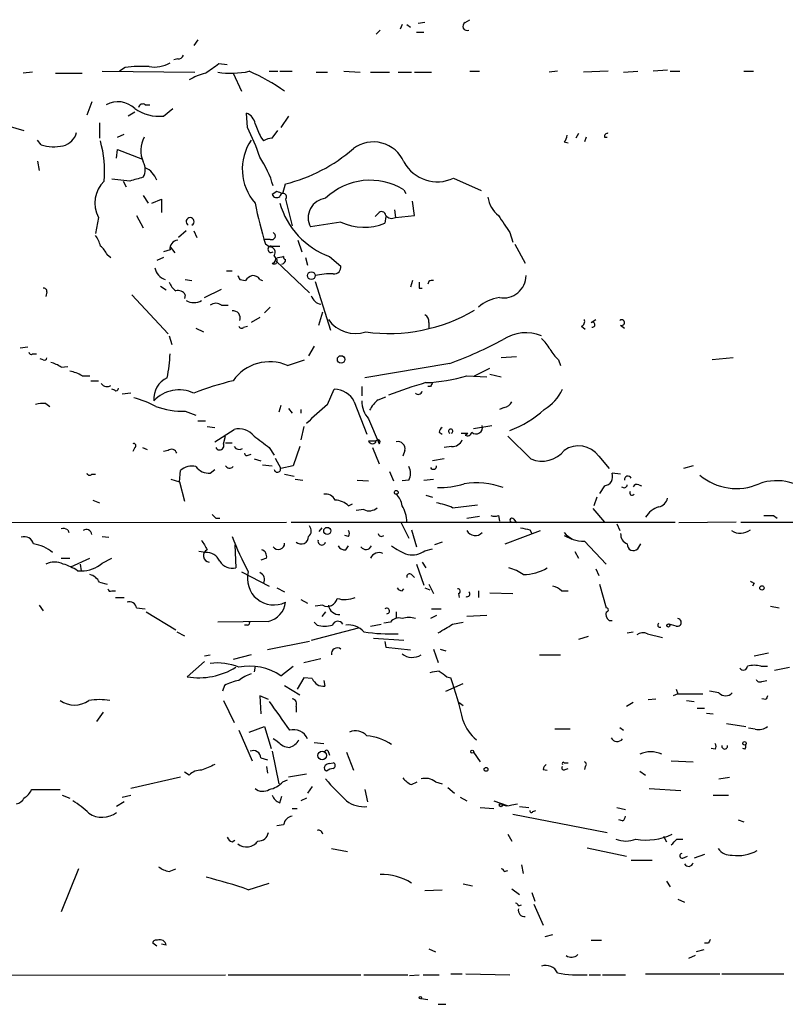
# Model space of a CAD drawing. Extents: x 14 to 6255, y 0 to 116679.
# Drawn here: x 102 to 170, y 115845 to 115932 of the extents above; entities that cross this region are included whole.
import ezdxf

# ---------------------------------------------------------------- set-up
doc = ezdxf.new("R2010")
doc.units = 0
doc.header["$MEASUREMENT"] = 0
doc.layers.add('MAIN', color=5, linetype='CONTINUOUS')

msp = doc.modelspace()

# ---------------------------------------------------------------- linework, layer by layer
at = {"layer": 'MAIN'}
for p, q in [((135.636, 115931.7775), (135.4667, 115931.3542)), ((136.0593, 115931.7775), (136.398, 115931.5235)), ((137.668, 115931.9469), (137.0753, 115931.8622)), ((141.224, 115931.9469), (141.6473, 115932.2009)), ((133.6887, 115931.2695), (133.35, 115930.9309)), ((136.906, 115931.1002), (137.5833, 115931.1002)), ((117.5173, 115930.4229), (117.1787, 115929.9149)), ((115.7393, 115928.7295), (115.4007, 115928.6449)), ((119.38, 115928.3062), (120.142, 115928.2215)), ((102.87, 115927.5442), (102.0233, 115927.4595)), ((104.902, 115927.4595), (107.2727, 115927.4595)), ((109.0507, 115927.6289), (117.2633, 115927.5442)), ((111.0827, 115927.9675), (110.5747, 115927.6289)), ((120.65, 115927.4595), (121.412, 115925.8509)), ((123.8673, 115927.6289), (124.6293, 115927.6289)), ((124.7987, 115927.6289), (125.8993, 115927.6289)), ((128.016, 115927.5442), (129.032, 115927.5442)), ((130.4713, 115927.6289), (131.9107, 115927.5442)), ((132.842, 115927.5442), (134.5353, 115927.5442)), ((135.2973, 115927.5442), (136.4827, 115927.5442)), ((136.7367, 115927.5442), (138.2607, 115927.5442)), ((141.6473, 115927.6289), (142.494, 115927.6289)), ((149.4367, 115927.6289), (148.6747, 115927.5442)), ((153.924, 115927.6289), (151.7227, 115927.5442)), ((155.2787, 115927.5442), (156.5487, 115927.6289)), ((159.1733, 115927.7135), (157.9033, 115927.6289)), ((159.4273, 115927.6289), (160.274, 115927.6289)), ((165.9467, 115927.6289), (166.7933, 115927.6289)), ((108.1193, 115924.9195), (107.696, 115923.7342)), ((111.9293, 115923.9882), (111.3367, 115923.6495)), ((112.8607, 115924.6655), (113.284, 115924.6655)), ((114.4693, 115923.6495), (115.316, 115924.3269)), ((121.92, 115922.6335), (121.8353, 115923.9035)), ((108.7967, 115923.0569), (108.7967, 115921.7022)), ((125.5607, 115923.6495), (124.8833, 115922.6335)), ((100.6687, 115922.8029), (102.108, 115922.3795)), ((124.1213, 115921.7022), (124.6293, 115922.3795)), ((151.2993, 115922.1255), (151.0453, 115921.7022)), ((103.632, 115921.1095), (103.2933, 115921.5329)), ((110.4053, 115921.7869), (110.998, 115922.0409)), ((123.1053, 115921.7869), (123.3593, 115921.4482)), ((150.0293, 115921.3635), (150.368, 115921.2789)), ((151.9767, 115921.7869), (151.8073, 115921.3635)), ((153.5853, 115921.7869), (153.8393, 115921.7869)), ((110.3207, 115919.9242), (110.4053, 115920.6862)), ((110.4053, 115920.6862), (112.6067, 115919.8395)), ((103.2933, 115919.6702), (103.4627, 115918.8235)), ((111.506, 115917.8922), (109.8973, 115918.0615)), ((110.9133, 115917.8922), (111.1673, 115917.3842)), ((140.208, 115918.1462), (142.6633, 115917.0455)), ((124.5447, 115916.9609), (124.1213, 115916.7069)), ((125.0527, 115916.7915), (125.3067, 115917.6382)), ((135.8053, 115917.1302), (135.9747, 115916.7915)), ((112.6913, 115916.6222), (113.1147, 115915.9449)), ((113.4533, 115915.9449), (114.3, 115916.2835)), ((114.3, 115916.2835), (114.3, 115915.0982)), ((125.3067, 115916.2835), (125.8993, 115913.9129)), ((136.7367, 115914.8442), (136.5673, 115916.1142)), ((134.9587, 115915.3522), (135.0433, 115914.6749)), ((108.712, 115914.6749), (108.458, 115913.2355)), ((112.0987, 115914.8442), (112.6913, 115913.7435)), ((130.2173, 115914.2515), (127.508, 115913.8282)), ((133.5193, 115915.0135), (133.2653, 115914.7595)), ((134.1967, 115914.7595), (134.112, 115914.1669)), ((135.0433, 115914.6749), (136.7367, 115914.8442)), ((116.5013, 115913.4895), (115.824, 115912.8969)), ((117.1787, 115913.4895), (117.4327, 115912.8969)), ((123.952, 115912.7275), (123.444, 115912.7275)), ((126.4073, 115912.6429), (126.746, 115911.6269)), ((145.2033, 115913.3202), (145.4573, 115912.4735)), ((115.062, 115911.7962), (114.4693, 115911.6269)), ((115.062, 115912.0502), (115.4853, 115911.5422)), ((123.8673, 115912.0502), (123.5287, 115912.3042)), ((124.0367, 115912.1349), (124.7987, 115912.1349)), ((145.6267, 115912.3042), (146.558, 115910.6109)), ((109.474, 115911.3729), (109.8127, 115911.1189)), ((114.4693, 115911.1189), (113.8767, 115910.8649)), ((124.46, 115910.7802), (127.4233, 115907.9862)), ((127.0847, 115911.1189), (127.254, 115910.4415)), ((129.2013, 115911.2035), (130.2173, 115910.3569)), ((120.0573, 115909.9335), (120.5653, 115909.9335)), ((116.4167, 115909.1715), (117.0093, 115909.0869)), ((121.2427, 115909.1715), (121.7507, 115909.0869)), ((123.0207, 115909.1715), (123.2747, 115909.0869)), ((136.5673, 115909.0869), (136.398, 115908.4942)), ((114.2153, 115908.5789), (114.7233, 115908.2402)), ((118.11, 115907.5629), (119.634, 115908.3249)), ((127.9313, 115909.0022), (129.286, 115904.6842)), ((137.16, 115908.4095), (137.414, 115908.4095)), ((138.0067, 115909.0022), (137.922, 115908.7482)), ((104.14, 115908.0709), (104.0553, 115907.6475)), ((111.6753, 115907.8169), (114.8927, 115904.3455)), ((116.4167, 115907.8169), (116.332, 115907.4782)), ((119.634, 115906.8855), (120.2267, 115906.8855)), ((123.952, 115906.7162), (123.444, 115906.2082)), ((123.0207, 115905.7849), (122.2587, 115905.3615)), ((128.27, 115905.1075), (128.6087, 115906.2929)), ((152.4, 115905.3615), (152.8233, 115905.6155)), ((117.348, 115904.8535), (118.0253, 115904.5149)), ((121.5813, 115904.9382), (121.92, 115905.0229)), ((138.0067, 115905.3615), (138.0067, 115904.8535)), ((151.5533, 115905.0229), (151.892, 115904.7689)), ((155.0247, 115905.1075), (155.3633, 115904.8535)), ((114.9773, 115904.1762), (115.2313, 115903.4142)), ((102.4467, 115903.1602), (101.7693, 115903.0755)), ((127.8467, 115903.2449), (127.3387, 115902.3982)), ((102.87, 115902.5675), (103.2087, 115902.5675)), ((103.8013, 115902.0595), (103.5473, 115902.1442)), ((125.476, 115901.5515), (127, 115902.0595)), ((145.796, 115902.3135), (144.4413, 115902.2289)), ((149.5213, 115902.0595), (149.6907, 115901.5515)), ((165.0153, 115902.2289), (163.1527, 115902.0595)), ((105.41, 115901.3822), (106.0027, 115901.4669)), ((139.8693, 115901.7209), (132.334, 115900.4509)), ((142.0707, 115900.6202), (143.4253, 115901.2975)), ((107.2727, 115900.6202), (107.95, 115900.6202)), ((141.3933, 115900.6202), (143.1713, 115900.5355)), ((143.4253, 115900.7895), (144.4413, 115900.5355)), ((108.0347, 115900.1969), (108.712, 115900.1969)), ((110.1513, 115899.3502), (109.8973, 115899.4349)), ((129.032, 115898.0802), (129.6247, 115899.4349)), ((132.08, 115899.6889), (132.08, 115898.8422)), ((138.176, 115899.6889), (137.922, 115899.6889)), ((111.5907, 115899.0962), (110.8287, 115899.0115)), ((133.5193, 115898.5035), (134.1967, 115898.7575)), ((104.0553, 115898.1649), (104.394, 115897.9109)), ((124.8833, 115897.9955), (124.714, 115897.4029)), ((125.5607, 115897.7415), (125.8993, 115897.3182)), ((131.4027, 115898.3342), (132.5033, 115895.4555)), ((144.6953, 115897.8262), (144.272, 115897.6569)), ((116.4167, 115897.4875), (117.348, 115897.1489)), ((126.6613, 115897.6569), (126.6613, 115897.3182)), ((132.6727, 115896.8102), (133.604, 115894.6089)), ((117.5173, 115896.6409), (118.1947, 115896.6409)), ((118.364, 115896.1329), (119.0413, 115896.0482)), ((126.9153, 115896.1329), (126.6613, 115894.9475)), ((141.986, 115895.9635), (143.5947, 115896.2175)), ((119.0413, 115894.7782), (120.7347, 115895.8789)), ((119.8033, 115894.6089), (119.9727, 115895.2862)), ((138.938, 115895.6249), (139.192, 115895.4555)), ((140.8853, 115895.5402), (141.478, 115895.5402)), ((141.224, 115895.3709), (141.478, 115895.5402)), ((145.034, 115895.2862), (147.066, 115893.2542)), ((111.9293, 115894.2702), (111.76, 115893.9315)), ((112.6067, 115894.2702), (113.03, 115894.1009)), ((119.9727, 115894.6935), (120.5653, 115894.6935)), ((123.8673, 115894.2702), (124.2907, 115893.5929)), ((126.5767, 115894.3549), (125.984, 115892.6615)), ((132.6727, 115894.8629), (133.35, 115894.8629)), ((133.0113, 115894.2702), (133.604, 115892.8309)), ((140.0387, 115894.3549), (139.3613, 115894.2702)), ((114.8927, 115894.0162), (114.4693, 115893.9315)), ((122.0047, 115893.5929), (122.2587, 115893.6775)), ((124.3753, 115893.3389), (124.8833, 115892.4075)), ((135.89, 115894.0162), (135.7207, 115893.5082)), ((153.0773, 115893.5082), (154.0087, 115892.4075)), ((122.5127, 115893.2542), (123.1053, 115893.0849)), ((123.2747, 115892.7462), (124.1213, 115892.6615)), ((125.984, 115892.6615), (124.8833, 115892.4075)), ((139.3613, 115893.2542), (138.3453, 115893.0849)), ((161.4593, 115892.6615), (160.6127, 115892.4075)), ((108.1193, 115891.8995), (108.458, 115891.8995)), ((115.9087, 115891.2222), (115.9933, 115892.2382)), ((118.618, 115891.9842), (119.0413, 115892.3229)), ((125.222, 115891.8995), (126.0687, 115891.7302)), ((134.5353, 115892.1535), (134.874, 115891.3069)), ((155.0247, 115891.8995), (154.2627, 115891.9842)), ((115.1467, 115891.4762), (115.9087, 115891.2222)), ((115.9087, 115891.2222), (116.332, 115889.5289)), ((126.1533, 115891.4762), (126.8307, 115891.3915)), ((131.6567, 115891.3915), (132.6727, 115891.3069)), ((136.2287, 115891.3915), (135.636, 115891.3069)), ((137.5833, 115891.3915), (138.43, 115891.4762)), ((153.5853, 115890.8835), (153.162, 115890.2062)), ((156.6333, 115890.9682), (156.8873, 115890.8835)), ((137.7527, 115890.0369), (138.3453, 115889.8675)), ((152.908, 115889.8675), (152.654, 115889.1055)), ((108.204, 115889.6135), (108.7967, 115889.3595)), ((130.8947, 115889.1055), (131.2333, 115889.2749)), ((140.1233, 115888.9362), (142.3247, 115889.1902)), ((132.2493, 115888.7669), (131.572, 115888.6822)), ((141.3933, 115888.0049), (142.494, 115888.1742)), ((144.1873, 115888.2589), (144.272, 115887.7509)), ((152.5693, 115888.8515), (153.5853, 115887.6662)), ((168.5713, 115888.2589), (168.91, 115888.0049)), ((77.6393, 115887.5815), (125.3913, 115887.6662)), ((119.126, 115888.0049), (119.4647, 115888.0049)), ((125.8147, 115887.6662), (159.8507, 115887.6662)), ((135.5513, 115887.5815), (136.2287, 115886.2269)), ((145.542, 115887.9202), (145.796, 115887.5815)), ((154.686, 115887.4969), (154.94, 115886.9042)), ((165.2693, 115887.6662), (160.1893, 115887.5815)), ((165.6927, 115887.6662), (176.53, 115887.6662)), ((106.0027, 115886.9889), (106.0873, 115886.7349)), ((109.0507, 115886.3962), (109.6433, 115886.3115)), ((128.524, 115887.1582), (128.27, 115886.8195)), ((130.8947, 115886.3962), (130.556, 115886.4809)), ((136.4827, 115886.9889), (136.906, 115885.4649)), ((144.78, 115885.7189), (147.9127, 115886.9042)), ((146.9813, 115886.9889), (147.1507, 115886.6502)), ((150.0293, 115886.4809), (150.7067, 115886.1422)), ((120.8193, 115885.6342), (120.904, 115883.6022)), ((130.6407, 115885.2109), (130.8947, 115885.5495)), ((139.192, 115885.8882), (138.5147, 115885.6342)), ((151.8073, 115885.9729), (153.7547, 115883.9409)), ((156.5487, 115885.2955), (156.8027, 115885.7189)), ((118.1947, 115884.9569), (117.602, 115885.0415)), ((137.668, 115885.1262), (138.3453, 115885.2955)), ((150.9607, 115885.0415), (151.2993, 115884.4489)), ((105.41, 115884.4489), (106.172, 115884.4489)), ((106.2567, 115883.6869), (107.95, 115884.4489)), ((107.1033, 115883.9409), (107.188, 115883.3482)), ((109.0507, 115884.0255), (109.8973, 115884.4489)), ((123.6133, 115884.4489), (123.1053, 115884.2795)), ((136.906, 115883.9409), (137.5833, 115882.0782)), ((137.414, 115884.1102), (137.7527, 115883.6022)), ((106.8493, 115883.3482), (107.188, 115883.3482)), ((121.412, 115883.2635), (123.8673, 115881.9935)), ((136.4827, 115883.0095), (136.7367, 115882.7555)), ((152.8233, 115883.5175), (153.0773, 115882.9249)), ((108.7967, 115882.3322), (109.474, 115882.1629)), ((138.0067, 115882.1629), (138.43, 115881.3162)), ((153.162, 115882.1629), (153.7547, 115880.0462)), ((166.878, 115882.2475), (166.7087, 115881.9935)), ((109.8973, 115881.5702), (110.236, 115881.5702)), ((124.5447, 115881.8242), (125.222, 115881.4855)), ((135.636, 115881.5702), (135.8053, 115881.7395)), ((137.668, 115881.8242), (138.0913, 115881.6549)), ((140.6313, 115881.3162), (140.716, 115880.9775)), ((142.4093, 115881.5702), (142.4093, 115880.9775)), ((143.4253, 115881.4009), (145.4573, 115881.3162)), ((149.7753, 115881.5702), (150.368, 115881.5702)), ((103.4627, 115880.3002), (103.8013, 115879.7922)), ((110.236, 115880.9775), (110.998, 115880.9775)), ((126.6613, 115880.8082), (127.254, 115880.4695)), ((128.6087, 115880.3002), (127.9313, 115880.2155)), ((168.3173, 115880.2155), (169.0793, 115880.0462)), ((112.0987, 115880.0462), (112.8607, 115879.9615)), ((112.9453, 115879.7075), (115.57, 115878.0989)), ((128.8627, 115879.7075), (128.524, 115879.2842)), ((135.128, 115879.7075), (135.128, 115879.1995)), ((138.684, 115879.3689), (138.176, 115879.1149)), ((138.2607, 115879.9615), (139.1073, 115879.9615)), ((143.1713, 115879.3689), (141.3933, 115879.2842)), ((123.7827, 115878.8609), (119.2953, 115878.7762)), ((121.92, 115878.5222), (121.666, 115878.5222)), ((128.1007, 115878.5222), (127.8467, 115878.7762)), ((132.842, 115878.4375), (133.7733, 115878.6069)), ((134.62, 115878.7762), (134.0273, 115878.6915)), ((140.1233, 115878.6069), (141.0547, 115878.7762)), ((154.0087, 115878.9455), (154.2627, 115878.9455)), ((159.9353, 115878.4375), (159.3427, 115878.6069)), ((115.6547, 115877.9295), (116.332, 115877.5909)), ((131.7413, 115878.2682), (127.5927, 115877.1675)), ((155.6173, 115877.8449), (156.1253, 115877.9295)), ((157.3953, 115877.7602), (158.75, 115877.4215)), ((127.4233, 115877.0829), (123.698, 115876.3209)), ((135.8053, 115877.1675), (133.096, 115877.3369)), ((134.112, 115877.0829), (134.1967, 115876.5749)), ((152.146, 115877.5062), (151.2993, 115877.2522)), ((118.11, 115875.8129), (118.618, 115875.8975)), ((122.2587, 115875.8975), (120.65, 115875.4742)), ((134.1967, 115876.5749), (136.398, 115876.3209)), ((138.43, 115876.4055), (138.8533, 115875.2202)), ((139.0227, 115876.4055), (139.5307, 115876.2362)), ((147.828, 115875.8975), (149.6907, 115875.8975)), ((166.878, 115875.8129), (168.148, 115876.0669)), ((118.11, 115875.3049), (116.586, 115873.9502)), ((126.9153, 115875.2202), (128.4393, 115875.5589)), ((122.5973, 115874.8815), (122.5127, 115874.3735)), ((124.8833, 115874.0349), (125.984, 115874.8815)), ((167.4707, 115874.8815), (168.0633, 115874.8815)), ((168.656, 115874.5429), (170.0107, 115874.7969)), ((126.9153, 115873.8655), (126.3227, 115872.8495)), ((127.6773, 115873.7809), (126.9153, 115873.8655)), ((128.6933, 115873.6115), (128.778, 115873.1035)), ((139.5307, 115872.6802), (141.0547, 115873.3575)), ((139.6153, 115873.9502), (139.954, 115873.8655)), ((167.5553, 115873.5269), (167.9787, 115873.6115)), ((119.888, 115873.1882), (119.7187, 115872.6802)), ((125.222, 115873.1882), (126.5767, 115872.3415)), ((160.1047, 115872.4262), (159.6813, 115872.2569)), ((159.9353, 115872.8495), (160.1047, 115872.4262)), ((160.1047, 115872.4262), (162.306, 115872.4262)), ((163.7453, 115872.5109), (162.8987, 115872.6802)), ((119.8033, 115871.8335), (120.7347, 115869.8862)), ((123.7827, 115871.9182), (123.0207, 115872.2569)), ((123.0207, 115872.2569), (123.1053, 115870.6482)), ((140.716, 115871.6642), (141.0547, 115871.4102)), ((156.1253, 115871.6642), (155.5327, 115871.3255)), ((157.48, 115871.9182), (158.1573, 115872.0029)), ((160.8667, 115871.8335), (161.544, 115871.7489)), ((167.894, 115871.9182), (167.5553, 115872.0029)), ((109.1353, 115870.8175), (108.5427, 115869.9709)), ((126.238, 115871.3255), (126.238, 115870.8175)), ((161.798, 115871.1562), (162.4753, 115871.1562)), ((162.6447, 115870.7329), (163.2373, 115870.6482)), ((164.4227, 115869.8015), (166.116, 115869.5475)), ((121.158, 115869.2089), (122.3433, 115866.4995)), ((122.0893, 115869.0395), (123.444, 115869.5475)), ((123.444, 115869.5475), (124.0367, 115867.6002)), ((150.5373, 115869.2935), (149.1827, 115869.2935)), ((154.94, 115869.4629), (155.2787, 115869.2089)), ((166.9627, 115869.2935), (166.37, 115869.3782)), ((124.6293, 115868.1929), (124.206, 115868.4469)), ((127.8467, 115868.1082), (128.6933, 115868.0235)), ((124.1213, 115867.3462), (124.714, 115864.4675)), ((129.1167, 115867.2615), (129.2013, 115867.0075)), ((130.7253, 115867.2615), (131.318, 115865.6529)), ((141.986, 115867.2615), (142.5787, 115866.4149)), ((163.4067, 115867.5155), (163.068, 115867.6002)), ((166.0313, 115867.5155), (165.862, 115867.6002)), ((123.1053, 115866.7535), (123.698, 115866.5842)), ((129.2013, 115866.2455), (129.54, 115866.3302)), ((150.0293, 115866.3302), (150.368, 115866.3302)), ((159.512, 115866.4995), (161.4593, 115866.4149)), ((116.7553, 115865.2295), (116.332, 115865.4835)), ((123.6133, 115865.9915), (123.698, 115865.3989)), ((128.9473, 115865.5682), (128.778, 115865.6529)), ((148.1667, 115865.7375), (148.5053, 115865.6529)), ((150.114, 115865.7375), (150.368, 115865.8222)), ((151.892, 115865.9915), (151.8073, 115865.7375)), ((156.718, 115865.5682), (157.226, 115865.2295)), ((115.9933, 115865.0602), (111.5907, 115864.0442)), ((125.0527, 115864.6369), (125.476, 115864.8062)), ((127.1693, 115865.3142), (125.5607, 115865.0602)), ((136.4827, 115864.3829), (136.9907, 115864.6369)), ((138.5993, 115864.6369), (139.192, 115864.4675)), ((163.7453, 115864.8909), (164.6767, 115865.0602)), ((102.7853, 115863.9595), (105.3253, 115863.9595)), ((127.6773, 115864.2135), (127.254, 115863.6209)), ((132.334, 115863.9595), (132.588, 115862.8589)), ((139.7, 115864.1289), (140.2927, 115863.6209)), ((157.5647, 115864.0442), (160.3587, 115863.8749)), ((105.4947, 115863.4515), (106.172, 115863.1975)), ((110.998, 115862.8589), (110.3207, 115862.4355)), ((110.8287, 115863.2822), (111.5907, 115863.4515)), ((124.7987, 115862.7742), (124.968, 115863.3669)), ((127.1693, 115863.1975), (126.6613, 115862.9435)), ((140.8007, 115863.2822), (141.3933, 115862.9435)), ((143.764, 115862.9435), (144.9493, 115862.5202)), ((163.2373, 115863.4515), (164.592, 115863.4515)), ((125.8993, 115862.2662), (126.3227, 115862.2662)), ((142.5787, 115862.3509), (143.764, 115862.2662)), ((145.3727, 115862.6049), (145.8807, 115862.6895)), ((146.05, 115862.4355), (146.8967, 115862.3509)), ((147.2353, 115862.0122), (147.4893, 115862.0969)), ((154.686, 115862.3509), (155.448, 115862.1815)), ((145.4573, 115861.7582), (153.8393, 115860.1495)), ((155.194, 115861.1655), (154.8553, 115861.2502)), ((165.4387, 115861.2502), (165.9467, 115861.0809)), ((125.1373, 115860.8269), (124.5447, 115860.7422)), ((120.5653, 115859.3029), (120.8193, 115859.4722)), ((145.034, 115859.9802), (145.3727, 115859.3875)), ((158.8347, 115859.8109), (159.0887, 115859.3029)), ((160.02, 115859.5569), (160.528, 115859.5569)), ((129.3707, 115858.7102), (130.81, 115858.4562)), ((152.0613, 115858.7949), (155.5327, 115858.0329)), ((155.956, 115857.6942), (157.8187, 115857.6942)), ((160.528, 115857.8635), (160.9513, 115858.0329)), ((162.4753, 115858.2022), (161.544, 115857.8635)), ((106.934, 115856.9322), (105.41, 115853.1222)), ((114.9773, 115856.6782), (115.57, 115856.9322)), ((144.6953, 115856.6782), (145.034, 115856.7629)), ((146.2193, 115857.2709), (146.3887, 115856.5089)), ((159.0887, 115855.8315), (159.4273, 115855.3235)), ((122.0047, 115855.0695), (123.8673, 115855.6622)), ((137.668, 115854.9849), (139.192, 115855.0695)), ((141.0547, 115855.5775), (141.9013, 115855.4082)), ((145.3727, 115855.1542), (146.05, 115854.6462)), ((147.1507, 115854.8155), (147.4047, 115854.0535)), ((160.1047, 115854.2229), (160.6973, 115853.9689)), ((145.9653, 115853.6302), (146.2193, 115853.7149)), ((147.32, 115853.7995), (148.1667, 115851.9369)), ((148.336, 115850.9209), (149.0133, 115851.0902)), ((152.4, 115850.5822), (153.3313, 115850.5822)), ((113.8767, 115850.0742), (113.538, 115850.3282)), ((114.7233, 115850.1589), (114.3, 115850.2435)), ((138.0067, 115849.8202), (138.5993, 115849.5662)), ((162.3907, 115849.7355), (161.7133, 115849.5662)), ((162.814, 115850.3282), (162.4753, 115850.3282)), ((161.6287, 115849.2275), (161.036, 115848.9735)), ((83.1427, 115847.4495), (119.9727, 115847.5342)), ((120.2267, 115847.5342), (131.9953, 115847.5342)), ((132.2493, 115847.5342), (136.144, 115847.5342)), ((136.3133, 115847.4495), (137.16, 115847.5342)), ((137.4987, 115847.5342), (138.938, 115847.5342)), ((139.954, 115847.6189), (140.97, 115847.6189)), ((141.3087, 115847.6189), (145.2033, 115847.5342)), ((152.2307, 115847.5342), (153.2467, 115847.5342)), ((153.416, 115847.5342), (155.448, 115847.5342)), ((157.226, 115847.6189), (163.83, 115847.6189)), ((163.9993, 115847.6189), (169.5027, 115847.6189)), ((137.3293, 115845.4175), (137.922, 115845.3329)), ((138.8533, 115844.9095), (139.5307, 115844.9095))]:
    msp.add_line(p, q, dxfattribs=at)
for centre, radius in [((127.5926, 115909.5102), 0.3386), ((130.2314, 115902.0831), 0.3302), ((135.1279, 115890.2909), 0.1693), ((129.0037, 115886.876), 0.3155), ((167.5553, 115881.8243), 0.1893), ((159.258, 115878.494), 0.1411), ((166.0101, 115868.0447), 0.1496), ((128.546, 115866.9597), 0.3806), ((141.8589, 115867.3039), 0.1338), ((143.0866, 115865.7376), 0.1693), ((144.399, 115862.5626), 0.1338), ((137.2658, 115845.5022), 0.1058)]:
    msp.add_circle(centre, radius, dxfattribs=at)
for centre, radius, start, end in [((141.4122, 115931.6176), 0.3792, 119.748629, 293.381098), ((113.7073, 115930.55), 2.5489, 258.504034, 302.105696), ((115.807, 115929.1783), 0.4539, 261.421795, 345.960695), ((-92.8909, 116224.2126), 364.1696, 305.424899, 305.654078), ((112.6915, 115914.2537), 13.8078, 87.892403, 96.690928), ((119.5501, 115922.1227), 5.5062, 104.250257, 120.502265), ((120.4636, 115935.131), 7.6762, 261.245723, 282.22691), ((114.6009, 115910.786), 18.4326, 54.815286, 66.029936), ((110.4291, 115922.7693), 2.1626, 46.075411, 118.738596), ((112.649, 115924.3409), 0.3875, 56.88812, 169.502061), ((114.1187, 115927.4355), 3.8022, 234.842803, 275.290748), ((121.5026, 115922.8539), 1.1011, 6.167798, 72.412536), ((105.2195, 115922.5702), 1.5866, 283.106944, 346.885203), ((105.6277, 115914.2578), 18.3192, 18.296779, 27.207219), ((419.1368, 116049.3626), 322.3511, 203.084564, 203.313777), ((153.8816, 115921.8292), 0.2993, 81.856362, 188.124688), ((99.7177, 115918.7813), 9.5438, 354.654579, 16.226681), ((114.9041, 115920.6027), 2.4354, 150.905864, 204.687725), ((126.0679, 115918.9595), 4.5971, 145.958026, 220.977927), ((124.2062, 115920.1776), 1.527, 93.187323, 123.684864), ((133.0946, 115918.4101), 2.9546, 23.442275, 126.962979), ((149.3272, 115922.0152), 0.9579, 317.132054, 356.468811), ((104.7674, 115924.7905), 3.8521, 252.857685, 282.167267), ((121.7729, 115931.7531), 14.5505, 284.055631, 310.995302), ((111.4429, 115918.9082), 1.4203, 331.518644, 28.481356), ((115.7612, 115915.0747), 8.7776, 15.828656, 34.203503), ((138.786, 115921.2497), 3.4138, 209.175725, 294.61689), ((112.1354, 115917.3887), 1.838, 18.664639, 66.757611), ((111.0911, 115915.948), 2.6983, 133.902364, 208.152052), ((196.7783, 115621.7203), 308.2031, 105.832727, 106.061897), ((132.8281, 115912.2473), 5.7189, 58.628518, 133.898335), ((82.4487, 115789.8762), 133.8753, 71.443693, 71.672876), ((124.5165, 115916.8482), 0.4197, 199.674027, 312.247978), ((125.095, 115916.4952), 0.2993, 315, 171.875312), ((129.0585, 115914.6325), 1.7467, 96.436185, 207.41739), ((145.7951, 115916.8489), 2.5698, 188.864482, 231.269855), ((156.2437, 115922.6132), 34.3008, 191.21005, 197.490442), ((131.6845, 115917.924), 7.1646, 196.035582, 249.720914), ((133.8298, 115914.816), 0.368, 4.395123, 147.540749), ((116.84, 115914.3044), 0.3505, 298.883127, 241.116873), ((132.2592, 115918.5637), 4.7712, 244.661649, 292.85043), ((134.7131, 115915.2252), 0.6418, 216.419912, 300.965288), ((525.6719, 116168.0666), 457.8778, 213.575469, 213.804666), ((106.5757, 115911.6488), 2.3563, 11.905565, 36.980293), ((115.7887, 115911.9091), 0.7355, 93.851386, 188.830866), ((124.0789, 115913.0239), 0.3224, 246.82241, 66.782742), ((107.6533, 115910.5682), 1.9906, 23.844128, 51.910186), ((124.0255, 115911.8489), 0.2862, 87.757395, 309.113286), ((123.9265, 115911.5845), 0.4695, 320.86944, 97.244609), ((124.0537, 115910.9877), 0.3828, 280.170978, 51.737667), ((124.3008, 115910.8144), 0.2714, 228.585648, 54.084381), ((167.131, 115741.7646), 174.5652, 103.919694, 104.148837), ((124.9127, 115910.9176), 0.3953, 278.041958, 4.628826), ((125.2855, 115911.1189), 0.1707, 150.280106, 277.133342), ((115.0413, 115910.4755), 1.3647, 192.182724, 252.842329), ((129.6246, 115910.2722), 0.5987, 261.876665, 8.132809), ((205.8529, 115951.7008), 94.6976, 206.457251, 206.68638), ((122.6826, 115908.4088), 1.1525, 107.122101, 143.958372), ((122.428, 115908.8329), 0.6826, 29.738635, 97.12814), ((129.5392, 115901.9595), 7.72, 89.994063, 102.02141), ((138.3454, 115908.4096), 0.6826, 82.88019, 119.750087), ((144.6283, 115909.5458), 2.0147, 259.813436, 358.987531), ((103.8437, 115908.1132), 0.2993, 351.875312, 98.143638), ((116.8001, 115909.7238), 1.9932, 203.861793, 231.891048), ((115.7676, 115907.4217), 0.7599, 31.334853, 105.071288), ((264.1599, 115908.6635), 127.0002, 179.885409, 180.114592), ((117.1787, 115908.3885), 1.2745, 237.893595, 302.102597), ((128.6395, 115908.0439), 1.0922, 196.581669, 259.438028), ((144.7623, 115904.012), 3.5846, 97.861558, 131.027441), ((119.126, 115906.2085), 0.8464, 53.116564, 126.883436), ((134.4443, 115919.3688), 14.9914, 262.234576, 300.578479), ((120.6621, 115905.7607), 0.6243, 338.406467, 98.919193), ((131.5176, 115907.3149), 2.9415, 215.291543, 287.839288), ((137.3294, 115905.4462), 0.6826, 352.87186, 60.261365), ((151.3842, 115905.4461), 0.4558, 291.780398, 21.820086), ((155.1112, 115905.345), 0.2527, 249.987844, 132.642754), ((121.3908, 115905.0863), 0.2413, 195.234291, 322.137512), ((152.5171, 115905.1648), 0.2289, 261.862818, 120.766304), ((126.0107, 115939.1344), 39.8978, 290.325491, 297.787368), ((146.6249, 115900.7986), 3.6458, 67.886912, 123.536641), ((146.0504, 115901.5518), 3.0674, 27.979423, 50.602432), ((151.4699, 115904.4311), 3.0695, 207.982668, 230.592127), ((102.743, 115902.7368), 0.2117, 179.972935, 306.875312), ((103.9283, 115902.2288), 0.2117, 233.124688, 0.027065), ((102.9921, 115902.9424), 12.0757, 348.093039, 358.220923), ((103.9926, 115899.4999), 2.3563, 53.019707, 78.094435), ((123.9028, 115897.8823), 3.9923, 66.792364, 144.565427), ((105.5934, 115897.8963), 3.1999, 58.345929, 79.582729), ((115.6831, 115898.5787), 2.0666, 115.052234, 184.434854), ((137.2803, 115914.4068), 14.3871, 271.881649, 286.611587), ((109.474, 115900.2814), 0.6104, 213.677052, 303.697877), ((110.2783, 115899.5195), 0.2117, 233.124688, 0), ((128.3364, 115869.9319), 31.2258, 104.250123, 110.935889), ((129.6073, 115897.4204), 2.0146, 26.974609, 89.505127), ((153.9751, 115845.8538), 56.5505, 106.670412, 110.197434), ((222.9206, 115857.5282), 94.6529, 153.320357, 153.549513), ((146.1524, 115901.1727), 4.0947, 300.83681, 334.886907), ((110.1512, 115891.4759), 7.3936, 60.499648, 76.758814), ((115.8837, 115896.2219), 3.1526, 65.746317, 135.822494), ((137.0753, 115899.329), 0.3446, 222.506361, 349.381366), ((103.8017, 115895.7911), 2.3873, 83.902053, 106.491663), ((116.2781, 115904.9754), 7.4892, 250.61229, 271.060416), ((139.9566, 115884.1915), 17.6704, 128.187949, 136.35722), ((134.3976, 115898.3592), 2.3184, 178.524421, 221.924571), ((135.4662, 115896.1331), 3.0674, 129.397568, 152.020577), ((144.6167, 115898.6366), 0.8142, 275.539741, 338.198591), ((142.2766, 115904.0083), 8.7199, 289.611084, 313.249519), ((121.158, 115894.1854), 1.7456, 39.096566, 104.033855), ((139.4882, 115895.5826), 0.5518, 122.463229, 175.603684), ((142.1978, 115896.0542), 0.5739, 228.40376, 16.53095), ((377.1898, 116233.4279), 423.3205, 233.014155, 233.243338), ((139.954, 115895.7095), 0.1893, 296.578587, 243.421413), ((141.428, 115895.7135), 0.3987, 239.228461, 347.159424), ((111.8446, 115894.4396), 0.1893, 296.565051, 116.551512), ((119.4647, 115894.4395), 0.3787, 206.558284, 26.578587), ((121.2004, 115894.6512), 0.552, 212.466416, 302.466416), ((133.0114, 115894.9628), 0.353, 196.433491, 343.561917), ((133.5052, 115894.7641), 0.184, 302.480746, 147.519254), ((135.272, 115894.1602), 0.6346, 346.883564, 103.116436), ((140.0874, 115895.3065), 0.9528, 267.070332, 337.86583), ((151.2946, 115892.2101), 2.2052, 36.060802, 125.013944), ((115.189, 115893.6351), 0.4827, 15.265529, 127.864574), ((121.8777, 115893.7622), 0.2117, 180, 306.875312), ((148.0337, 115895.6338), 2.5688, 247.870146, 320.972354), ((116.9671, 115891.2219), 1.4075, 74.298955, 133.776594), ((118.5578, 115893.5123), 1.5292, 217.710681, 272.256019), ((120.3438, 115892.8788), 0.43, 210.351382, 315.405144), ((135.2759, 115891.9842), 1.1221, 328.115856, 31.884144), ((138.4194, 115892.6086), 0.2698, 205.558299, 11.305768), ((107.9288, 115892.0476), 0.2413, 195.234291, 322.137512), ((124.587, 115892.3652), 0.2862, 188.135765, 8.135765), ((153.5158, 115891.6851), 0.8046, 274.955244, 21.82389), ((155.673, 115891.4294), 0.312, 24.922611, 186.976966), ((165.2926, 115895.6768), 5.0414, 229.999294, 293.480938), ((138.7501, 115899.31), 8.5958, 270.123979, 286.137852), ((142.2379, 115884.3537), 6.7887, 69.541847, 99.313026), ((155.321, 115891.0106), 0.2993, 225, 351.856362), ((156.464, 115890.6293), 0.3788, 63.45524, 153.401126), ((168.8535, 115886.8891), 4.4437, 39.208939, 110.444674), ((128.8628, 115889.1905), 0.9463, 26.551512, 100.318385), ((134.1685, 115889.0067), 1.4709, 3.851648, 49.281668), ((156.0407, 115890.2486), 0.2117, 143.162586, 323.103038), ((129.591, 115887.7005), 1.9167, 47.14175, 86.461333), ((132.715, 115889.7407), 1.0794, 244.441492, 311.81559), ((133.3814, 115887.6605), 2.6779, 0.121956, 32.656294), ((137.9044, 115884.05), 5.3664, 65.576457, 81.646883), ((159.2157, 115886.7774), 2.3833, 109.725139, 146.597299), ((158.2843, 115889.9099), 0.898, 278.130102, 351.869898), ((203.5941, 115972.8366), 119.7133, 224.893835, 225.123052), ((143.8487, 115888.8936), 0.7194, 241.913927, 298.079046), ((168.148, 116099.9087), 211.6502, 269.885409, 270.114592), ((126.9671, 115886.8995), 0.6255, 306.439455, 43.173271), ((145.3868, 115887.8214), 0.184, 32.480746, 237.519254), ((102.1554, 115885.5528), 0.8164, 11.739374, 111.665869), ((105.5795, 115886.1423), 0.9465, 63.440363, 100.316217), ((107.6489, 115886.5336), 0.4716, 3.879552, 128.196807), ((145.31, 115895.8687), 26.4958, 200.947308, 208.407744), ((126.6823, 115886.372), 0.6568, 227.437042, 2.111411), ((130.5557, 115886.6502), 0.4236, 323.157154, 36.842846), ((133.8156, 115886.6926), 0.2993, 188.143638, 315), ((142.1311, 115887.3034), 0.8389, 208.416404, 317.338094), ((188.8839, 116098.7282), 215.8457, 258.576788, 258.805966), ((151.6225, 115887.9971), 2.0326, 218.387745, 275.216376), ((155.9763, 115886.6015), 0.9528, 177.070332, 247.86583), ((165.6337, 115888.1253), 1.4531, 237.174985, 308.551429), ((102.491, 115882.4261), 3.3253, 49.559056, 81.984181), ((329.7598, 116012.6341), 246.8296, 210.85116, 211.080343), ((124.6652, 115885.7807), 0.5573, 214.516995, 2.344853), ((128.524, 115885.9728), 0.347, 165.955746, 345.971767), ((130.556, 115885.8884), 0.6827, 209.760495, 277.126057), ((132.4387, 115885.7524), 0.5285, 212.959324, 337.4235), ((138.1189, 115890.2582), 5.8162, 234.054758, 250.150628), ((156.1577, 115885.6715), 0.5425, 174.987255, 316.120374), ((118.5989, 115884.6837), 0.5772, 114.01591, 263.474563), ((118.3216, 115883.729), 1.2344, 22.174625, 95.90041), ((123.0025, 115884.6082), 0.6312, 345.382563, 72.719079), ((133.5869, 115884.1547), 0.8009, 63.623716, 158.448342), ((136.5248, 115886.6721), 1.9227, 258.576689, 306.483092), ((104.8173, 115882.3107), 1.7995, 64.947329, 115.052671), ((104.3828, 115879.72), 4.3872, 55.791598, 74.173539), ((107.2792, 115885.9975), 2.6509, 268.028418, 311.934196), ((120.6093, 115884.9305), 1.3606, 212.727636, 282.509167), ((107.6393, 115881.7532), 1.2941, 26.576931, 76.108716), ((124.267, 115882.6538), 2.343, 164.91689, 296.344133), ((122.7988, 115882.571), 0.6471, 330.008037, 69.946546), ((136.3133, 115882.8119), 0.2602, 49.39393, 192.519254), ((143.9222, 115879.3813), 4.3872, 55.791598, 74.173539), ((146.4207, 115886.9708), 3.9614, 269.537166, 301.750579), ((148.6089, 115880.3681), 1.675, 45.863544, 76.028469), ((209.0486, 115966.9871), 94.6528, 243.313562, 243.5428), ((109.7703, 115881.7395), 0.2116, 180, 306.875312), ((135.6783, 115882.1204), 0.5518, 212.463229, 265.603684), ((140.5891, 115881.5279), 0.2158, 281.273495, 101.33076), ((141.4054, 115881.292), 0.2494, 247.178608, 50.891653), ((111.4689, 115879.9562), 0.6361, 8.13265, 109.936165), ((123.3342, 115880.797), 1.9874, 283.042589, 352.982618), ((129.032, 115881.0502), 0.8612, 240.559617, 349.475571), ((130.0752, 115880.4174), 0.9656, 186.971202, 273.413848), ((130.5618, 115883.2401), 2.4446, 253.773546, 292.246657), ((134.2813, 115879.7837), 0.2455, 270, 133.597186), ((154.3897, 115879.4958), 0.6694, 161.562344, 235.303222), ((153.7758, 115879.8768), 0.1707, 262.895811, 97.100038), ((121.92, 115878.7339), 0.2116, 270, 36.875312), ((128.778, 115881.1879), 2.7504, 255.743974, 284.256026), ((129.9405, 115878.3496), 0.5151, 29.96978, 160.418022), ((130.8873, 115876.7123), 1.8266, 41.786706, 97.758809), ((135.3398, 115878.3104), 0.8573, 69.787353, 147.092117), ((136.2286, 115877.1255), 2.0758, 73.409678, 106.587676), ((-51.0116, 116195.7259), 370.2661, 300.849152, 301.078335), ((158.496, 115878.5222), 0.1868, 116.551334, 296.551334), ((160.0482, 115878.7691), 0.3504, 251.197809, 80.720482), ((134.6423, 115893.4905), 15.7439, 261.257435, 272.384384), ((157.0038, 115876.9029), 0.9425, 65.455419, 124.941222), ((129.9034, 115875.9692), 0.5375, 54.266529, 187.665789), ((136.5416, 115877.1186), 1.4531, 231.448571, 302.825015), ((119.253, 115870.203), 4.9732, 67.477176, 97.335793), ((117.6311, 115880.0542), 6.1928, 260.284276, 301.904076), ((122.1329, 115870.0757), 4.8208, 55.21284, 101.667256), ((123.3076, 115870.938), 3.4305, 107.803783, 128.800661), ((139.5766, 115869.0626), 5.4333, 96.749881, 105.865003), ((266.2645, 116043.5131), 211.6403, 233.014163, 233.243367), ((165.9184, 115874.9098), 0.368, 212.480746, 355.589353), ((166.878, 115872.8501), 2.1161, 73.73438, 106.26562), ((121.8356, 115869.4616), 4.2049, 99.27348, 117.59252), ((128.7017, 115874.2125), 1.1116, 202.846655, 273.935789), ((109.3933, 115862.9726), 32.444, 12.60989, 19.617842), ((167.3859, 115873.8655), 0.3786, 206.565051, 296.578587), ((164.338, 115873.0754), 0.8185, 223.604026, 316.395974), ((106.5953, 115873.6647), 2.2285, 235.257365, 304.742635), ((108.7966, 115866.7977), 5.1212, 79.521235, 100.477665), ((759.7323, 116314.9621), 775.0885, 214.8774245, 215.106616), ((125.8146, 115871.5372), 0.4733, 333.434949, 79.691906), ((252.6436, 115829.7676), 94.6529, 153.327125, 153.556335), ((144.4701, 115871.1847), 3.5972, 198.294926, 231.687203), ((126.0059, 115867.891), 1.3663, 24.008048, 105.302563), ((131.5224, 115867.8851), 1.2758, 39.749796, 115.195148), ((167.259, 115870.5211), 1.2629, 256.430326, 309.560428), ((125.7438, 115869.1519), 1.4703, 220.71119, 266.158708), ((125.335, 115868.9407), 1.2936, 283.879402, 333.434949), ((132.153, 115864.1281), 4.5862, 56.193857, 85.619404), ((154.7131, 115868.8143), 0.6052, 207.856423, 322.620744), ((163.0677, 115867.7695), 0.4236, 323.157154, 36.842846), ((122.4422, 115866.7395), 0.6633, 1.209503, 113.848478), ((128.9474, 115867.2615), 0.1694, 0, 180), ((157.6916, 115864.8061), 2.4848, 66.929784, 113.068094), ((164.2533, 115867.7978), 0.2602, 167.480746, 12.519254), ((165.65, 115867.8119), 0.483, 322.140624, 15.244715), ((129.1675, 115865.8222), 0.4247, 85.434686, 203.492649), ((129.4341, 115866.0762), 0.2752, 292.632677, 67.367323), ((149.9447, 115866.2455), 0.1197, 45.033843, 224.966157), ((151.7438, 115866.182), 0.2414, 307.88123, 74.749045), ((117.7485, 115864.2899), 1.3672, 85.490409, 136.588507), ((245.4498, 115569.5791), 322.3971, 113.084575, 113.313756), ((129.5996, 115864.8647), 0.9594, 93.561805, 132.837328), ((148.7168, 115865.6954), 0.5517, 122.460041, 175.623597), ((149.987, 115865.8645), 0.1796, 135, 315), ((123.4898, 115865.9959), 2.0711, 280.502056, 318.991821), ((144.4064, 115877.8933), 20.265, 219.912688, 227.537246), ((137.2867, 115866.2029), 1.9897, 218.08865, 246.16616), ((137.7103, 115863.4939), 1.448, 52.125016, 105.255119), ((101.367, 115864.5382), 1.5318, 298.929269, 337.803377), ((123.2895, 115864.8602), 1.07, 229.692581, 302.680215), ((101.3519, 115863.5), 0.8143, 275.553068, 338.194671), ((102.961, 115856.9208), 6.9483, 45.103788, 60.087176), ((125.0949, 115863.7479), 1.0177, 196.932197, 253.080214), ((132.2636, 115864.9621), 2.5379, 232.690322, 275.419463), ((109.0337, 115863.6058), 2.1149, 236.464715, 307.482701), ((144.9767, 115863.4143), 0.9011, 233.547217, 296.070252), ((147.1083, 115862.0545), 0.1339, 161.537987, 341.578587), ((126.0263, 115860.6999), 0.898, 98.130102, 171.869898), ((154.8979, 115861.631), 0.5517, 302.460041, 355.623597), ((122.9266, 115860.2457), 0.8615, 264.985608, 353.588566), ((128.2276, 115859.9589), 0.3817, 3.198981, 109.417554), ((120.8614, 115860.0223), 0.778, 202.371723, 247.628278), ((121.8455, 115860.0781), 1.2201, 230.734383, 325.525822), ((155.4903, 115861.6737), 2.2959, 247.218883, 292.781117), ((157.3197, 115864.8482), 5.3742, 259.922294, 295.067775), ((32.766, 115986.3029), 179.6055, 314.885409, 315.114591), ((164.8705, 115859.6456), 1.5292, 217.710681, 272.256019), ((165.3962, 115861.6314), 3.5446, 262.453744, 299.321036), ((160.4857, 115858.0752), 0.2159, 101.325546, 281.299523), ((115.4634, 115858.9838), 2.3563, 233.019707, 258.094435), ((144.399, 115856.6359), 0.2993, 8.124688, 81.875312), ((161.0614, 115857.5502), 0.4129, 208.135341, 344.546467), ((106.4978, 115809.4401), 48.1924, 71.229954, 75.849599), ((133.7573, 115851.1725), 5.2521, 58.740831, 90.74838), ((145.669, 115853.5879), 0.2993, 8.124688, 81.875312), ((146.5035, 115853.2492), 0.553, 166.722697, 275.655952), ((113.8343, 115850.3141), 0.2966, 64.652905, 177.275526), ((114.1731, 115850.0659), 0.5581, 9.59399, 112.304744), ((247.5636, 115808.1776), 94.6529, 153.327125, 153.556335), ((150.6563, 115849.8746), 0.7925, 234.733769, 314.795519), ((148.3614, 115847.1362), 1.2158, 27.81495, 107.425994), ((151.3821, 115857.4331), 9.9222, 258.693012, 273.925123)]:
    msp.add_arc(centre, radius, start, end, dxfattribs=at)

doc.saveas('drawing.dxf')
